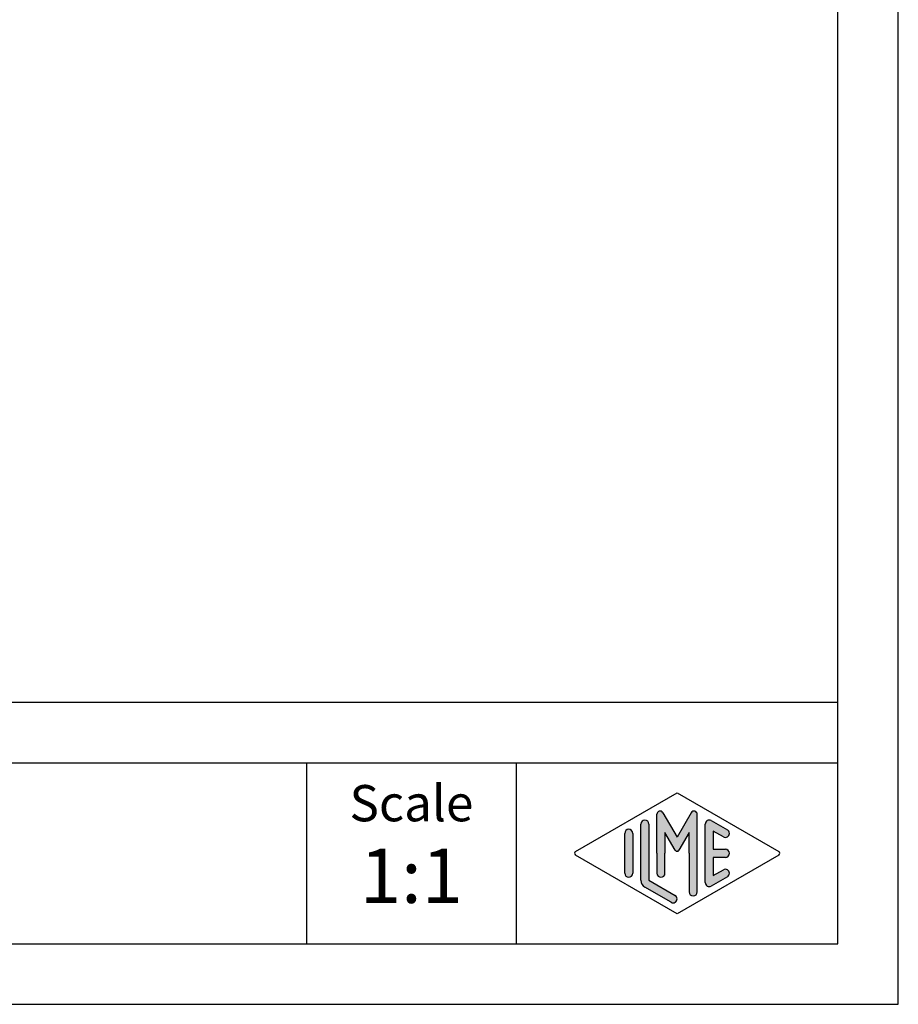
# Model space of a CAD drawing. Units: millimetres. Extents: x -3 to 294, y 46 to 256.
# Drawn here: x 222 to 294, y 46 to 128 of the extents above; entities that cross this region are included whole.
import ezdxf

# ---------------------------------------------------------------- set-up
doc = ezdxf.new("R2010")
doc.units = ezdxf.units.MM
doc.layers.add('1', color=7, linetype='Continuous')
doc.styles.add('CONVERTER_11', font='ARIAL.TTF', dxfattribs={"width": 1.2})

# ---------------------------------------------------------------- blocks, each defined once
blk = doc.blocks.new('_formato_A4', base_point=(294.431981033812, 46.0742483900005))
at = {"layer": '1', "linetype": 'Continuous'}
h = blk.add_hatch(color=7, dxfattribs=at)
edge = h.paths.add_edge_path()
edge.add_arc((274.7065812683633, 61.80546570203507), 0.2649662124752863, 30.00000000001955, 180)
edge.add_line((274.441615055888, 61.80546570203507), (274.441615055888, 58.5742483900005))
edge.add_line((274.441615055888, 58.5742483900005), (274.441615055888, 56.92183346263341))
edge.add_arc((274.7749483892213, 56.92183346263341), 0.3333333333333144, 180, 360)
edge.add_line((275.1082817225547, 56.92183346263341), (275.1082817225547, 58.5742483900005))
edge.add_line((275.1082817225547, 58.5742483900005), (275.1082817225547, 60.30629919756934))
edge.add_line((275.1082817225547, 60.30629919756934), (275.9639441552572, 58.8242483900005))
edge.add_arc((276.1082817225547, 58.90758172333376), 0.1666666666667116, 209.9999999999638, 330.0000000000166)
edge.add_line((276.2526192898521, 58.8242483900005), (277.1082817225547, 60.30629919756934))
edge.add_line((277.1082817225547, 60.30629919756934), (277.1082817225547, 58.5742483900005))
edge.add_line((277.1082817225547, 58.5742483900005), (277.1082817225547, 55.38251746060229))
edge.add_arc((277.4416150558881, 55.38251746060229), 0.3333333333334281, 180, 360)
edge.add_line((277.7749483892213, 55.38251746060229), (277.7749483892213, 61.80546570203507))
edge.add_arc((277.509982176746, 61.80546570203507), 0.2649662124753149, 0, 149.9999999999682)
edge.add_line((277.280514705598, 61.93794880827279), (276.1082817225547, 59.90758172333376))
edge.add_line((276.1082817225547, 59.90758172333376), (274.9360487395114, 61.93794880827279))
h = blk.add_hatch(color=7, dxfattribs=at)
edge = h.paths.add_edge_path()
edge.add_line((273.7749483892213, 60.99674855016787), (273.7749483892213, 56.3442695380332))
edge.add_line((273.7749483892213, 56.3442695380332), (275.9415225403845, 55.0943229123621))
edge.add_arc((275.7749483892213, 54.8055943836792), 0.3333333333333771, -119.98163936884998, 60.01836063115837, ccw=False)
edge.add_line((275.6083742380581, 54.5168658549963), (273.441800086895, 55.7668124806674))
edge.add_arc((273.7749483892213, 56.3442695380332), 0.6666666666666288, 180.0000000000104, 240.0183606311584, ccw=False)
edge.add_line((273.1082817225547, 56.34426953803308), (273.1082817225547, 60.99674855016787))
edge.add_arc((273.441615055888, 60.99674855016787), 0.3333333333333144, 0, 180, ccw=False)
h = blk.add_hatch(color=7, dxfattribs=at)
edge = h.paths.add_edge_path()
edge.add_line((279.9417075713915, 59.93878925225426), (279.1082817225547, 60.41961185735245))
edge.add_line((279.1082817225547, 60.41961185735245), (279.1082817225547, 58.90758172333376))
edge.add_line((279.1082817225547, 58.90758172333376), (280.1082817225547, 58.90758172333376))
edge.add_arc((280.1082817225547, 58.5742483900005), 0.3333333333333712, -90, 90, ccw=False)
edge.add_line((280.1082817225547, 58.24091505666713), (279.1082817225547, 58.24091505666713))
edge.add_line((279.1082817225547, 58.24091505666713), (279.1082817225547, 56.72888492264844))
edge.add_line((279.1082817225547, 56.72888492264844), (279.9417075713915, 57.20970752774674))
edge.add_arc((280.1082817225547, 56.92097899906373), 0.3333333333333141, -60.01836063116622, 119.98163936884089, ccw=False)
edge.add_line((280.2748558737178, 56.63225047038083), (278.9415225403845, 55.86301970115023))
edge.add_arc((278.7749483892213, 56.15174822983313), 0.3333333333332007, 180, 299.98163936884157, ccw=False)
edge.add_line((278.4416150558881, 56.15174822983313), (278.4416150558881, 60.99674855016787))
edge.add_arc((278.7749483892213, 60.99674855016787), 0.3333333333333425, 60.01836063115792, 180, ccw=False)
edge.add_line((278.9415225403845, 61.28547707885077), (280.2748558737178, 60.51624630961994))
edge.add_arc((280.1082817225547, 60.22751778093716), 0.3333333333333771, -119.98163936884998, 60.018360631155986, ccw=False)
h = blk.add_hatch(color=7, dxfattribs=at)
edge = h.paths.add_edge_path()
edge.add_line((272.441615055888, 60.22751778093716), (272.441615055888, 57.1135003072638))
edge.add_line((272.441615055888, 57.1135003072638), (272.441615055888, 56.92097899906373))
edge.add_arc((272.1082817225547, 56.92097899906373), 0.3333333333333712, 180, 360, ccw=False)
edge.add_line((271.7749483892213, 56.92097899906373), (271.7749483892213, 60.22751778093716))
edge.add_arc((272.1082817225547, 60.22751778093716), 0.3333333333333144, 0, 180, ccw=False)
at = {"layer": '1', "color": 7, "linetype": 'Continuous'}
for p, q in [((294.431981033812, 46.0742483900005), (294.431981033812, 256.0742483900006)), ((289.431981033812, 51.0742483900005), (289.431981033812, 235.0742483900005)), ((105.431981033812, 71.07424839000049), (289.431981033812, 71.07424839000049)), ((105.431981033812, 66.07424839000049), (289.431981033812, 66.07424839000049)), ((245.431981033812, 66.07424839000049), (245.431981033812, 51.0742483900005)), ((262.7845824112974, 66.07424839000049), (262.7845824112974, 51.0742483900005)), ((267.6918464474131, 58.71861265434183), (276.1082817225547, 63.5742483900005)), ((276.1082817225547, 63.5742483900005), (284.5247169976962, 58.71861265434183)), ((274.441615055888, 58.5742483900005), (274.441615055888, 61.80546570203507)), ((274.9360487395114, 61.93794880827279), (276.1082817225547, 59.90758172333376)), ((277.280514705598, 61.93794880827279), (276.1082817225547, 59.90758172333376)), ((277.7749483892213, 55.38251746060229), (277.7749483892213, 61.80546570203507)), ((278.9415225403845, 61.28547707885077), (280.2748558737178, 60.51624630961994)), ((273.1082817225547, 56.34426953803308), (273.1082817225547, 60.99674855016787)), ((273.7749483892213, 60.99674855016787), (273.7749483892213, 56.3442695380332)), ((278.4416150558881, 56.15174822983313), (278.4416150558881, 60.99674855016787)), ((279.9417075713915, 59.93878925225426), (279.1082817225547, 60.41961185735245)), ((279.1082817225547, 60.41961185735245), (279.1082817225547, 58.90758172333376)), ((271.7749483892213, 56.92097899906373), (271.7749483892213, 60.22751778093716)), ((272.441615055888, 60.22751778093716), (272.441615055888, 57.1135003072638)), ((275.9639441552572, 58.8242483900005), (275.1082817225547, 60.30629919756934)), ((275.1082817225547, 60.30629919756934), (275.1082817225547, 58.5742483900005)), ((277.1082817225547, 60.30629919756934), (276.2526192898521, 58.8242483900005)), ((277.1082817225547, 58.5742483900005), (277.1082817225547, 60.30629919756934)), ((279.1082817225547, 58.90758172333376), (280.1082817225547, 58.90758172333376)), ((276.1082817225547, 53.5742483900005), (267.6918464474131, 58.42988412565905)), ((274.441615055888, 58.5742483900005), (274.441615055888, 56.92183346263341)), ((275.1082817225547, 56.92183346263341), (275.1082817225547, 58.5742483900005)), ((284.5247169976962, 58.42988412565905), (276.1082817225547, 53.5742483900005)), ((277.1082817225547, 58.5742483900005), (277.1082817225547, 55.38251746060229)), ((280.1082817225547, 58.24091505666713), (279.1082817225547, 58.24091505666713)), ((279.1082817225547, 58.24091505666713), (279.1082817225547, 56.72888492264844)), ((272.441615055888, 57.1135003072638), (272.441615055888, 56.92097899906373)), ((279.1082817225547, 56.72888492264844), (279.9417075713915, 57.20970752774674)), ((273.7749483892213, 56.3442695380332), (275.9415225403845, 55.0943229123621)), ((280.2748558737178, 56.63225047038083), (278.9415225403845, 55.86301970115023)), ((275.6083742380581, 54.5168658549963), (273.441800086895, 55.7668124806674)), ((2.43198103381178, 51.0742483900005), (289.431981033812, 51.0742483900005)), ((-2.56801896618811, 46.0742483900005), (294.431981033812, 46.0742483900005))]:
    blk.add_line(p, q, dxfattribs=at)
for centre, radius, start, end in [((274.7065812683633, 61.80546570203507), 0.2649662124752863, 30.00000000001955, 180), ((277.509982176746, 61.80546570203507), 0.2649662124753149, 0, 149.9999999999682), ((273.441615055888, 60.99674855016787), 0.3333333333333144, 0, 180), ((278.7749483892213, 60.99674855016787), 0.3333333333333425, 60.01836063115783, 180), ((272.1082817225547, 60.22751778093716), 0.3333333333333144, 0, 180), ((280.1082817225547, 60.22751778093716), 0.3333333333333771, 240.0183606311499, 60.01836063115592), ((267.7751335229948, 58.5742483900005), 0.1666666666666154, 119.9816393688871, 240.0183606311324), ((276.1082817225547, 58.90758172333376), 0.1666666666667116, 209.9999999999638, 330.0000000000166), ((280.1082817225547, 58.5742483900005), 0.3333333333333712, 270, 90), ((284.4414299221146, 58.5742483900005), 0.1666666666666854, 299.9816393688506, 60.01836063112984), ((280.1082817225547, 56.92097899906373), 0.3333333333333141, 299.9816393688337, 119.9816393688409), ((272.1082817225547, 56.92097899906373), 0.3333333333333712, 180, 0), ((273.7749483892213, 56.3442695380332), 0.6666666666666288, 180.0000000000104, 240.0183606311584), ((274.7749483892213, 56.92183346263341), 0.3333333333333144, 180, 0), ((278.7749483892213, 56.15174822983313), 0.3333333333332007, 180, 299.9816393688416), ((275.7749483892213, 54.8055943836792), 0.3333333333333771, 240.0183606311499, 60.01836063115844), ((277.4416150558881, 55.38251746060229), 0.3333333333334281, 180, 0)]:
    blk.add_arc(centre, radius, start, end, dxfattribs=at)
at = {"layer": '1', "color": 7, "attachment_point": 5, "line_spacing_factor": 1.32052821128451, "style": 'CONVERTER_11'}
for s, insert, char_height in [('Scale', (254.1082817225547, 62.33488781075648), 3), ('1:1', (254.1082817225547, 56.13488781075655), 4.5)]:
    blk.add_mtext(s, dxfattribs=dict(at, insert=insert, char_height=char_height))
blk = doc.blocks.new('A4_oriz', base_point=(294.431981033812, 46.0742483900005))
at = {"layer": '1'}
blk.add_blockref('_formato_A4', (294.431981033812, 46.0742483900005), dxfattribs=at)

msp = doc.modelspace()

# ---------------------------------------------------------------- block references
msp.add_blockref('A4_oriz', (294.431981033812, 46.0742483900005))

doc.saveas('drawing.dxf')
